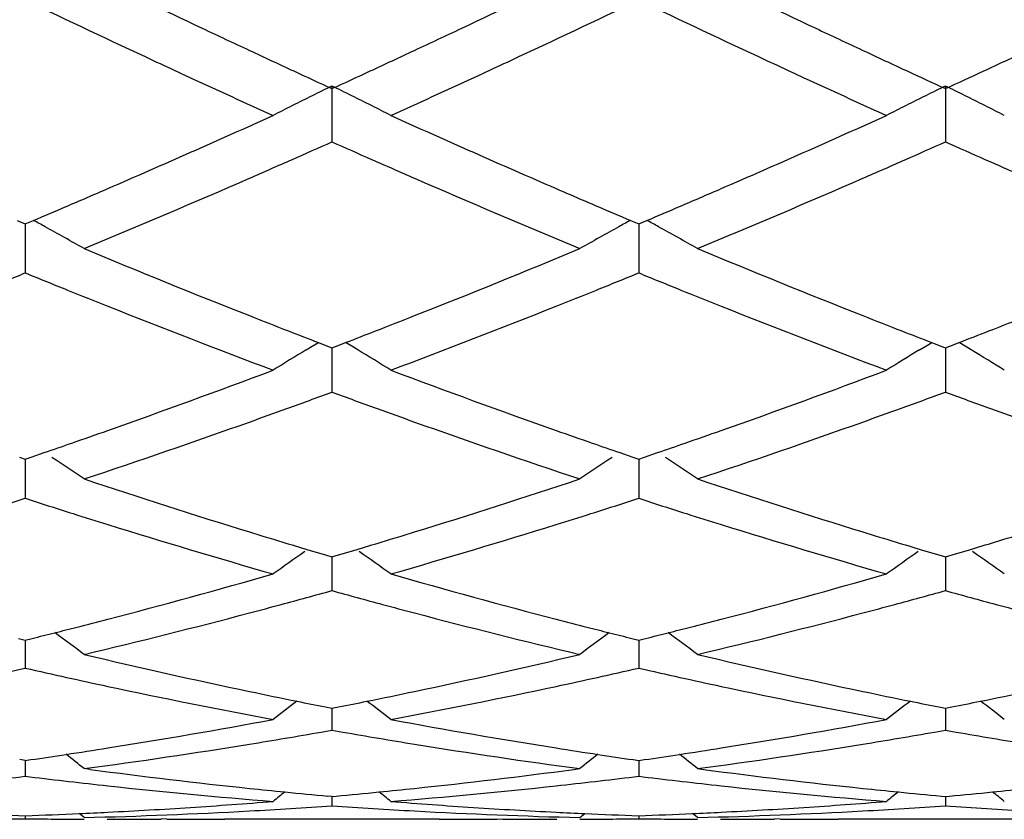
# Model space of a CAD drawing. Units: inches. Extents: x 3.9 to 17.9, y 3.5 to 15.1.
# Drawn here: x 4.9 to 5, y 5.9 to 6 of the extents above; entities that cross this region are included whole.
import ezdxf

# ---------------------------------------------------------------- set-up
doc = ezdxf.new("R2010")
doc.units = ezdxf.units.IN
doc.header["$LTSCALE"] = 1.21
doc.header["$MEASUREMENT"] = 0
doc.layers.get('0').update_dxf_attribs({"linetype": 'CONTINUOUS'})

msp = doc.modelspace()

# ---------------------------------------------------------------- linework, layer by layer
at = {"color": 7, "linetype": 'CONTINUOUS'}
for p, q in [((4.8815011395, 6.0351446432), (4.8830571701, 6.0344262339)), ((4.9309409581, 6.0344261281), (4.9325032422, 6.0351474365)), ((4.9852925008, 6.0351459559), (4.9868512505, 6.0344262552)), ((4.9069999148, 6.0330177837), (4.9070000438, 6.0235700966)), ((5.0107952343, 6.0330188165), (5.010795324, 6.023569162)), ((4.853703853, 6.0102723965), (4.8551029628, 6.0096795411)), ((4.8551029628, 6.0096795411), (4.8565021988, 6.0102725049)), ((4.8551030609, 6.0096797931), (4.8551030006, 6.0046106163)), ((4.9574987625, 6.0102722037), (4.9588978262, 6.0096793987)), ((4.9588978262, 6.0096793987), (4.9602971154, 6.0102723964)), ((4.9588979993, 6.0096796829), (4.9588978929, 6.0046106499)), ((4.8551030006, 6.0046106163), (4.8551029627, 6.001389168)), ((4.9588978929, 6.0046106499), (4.9588978262, 6.0013893055)), ((4.9036611796, 5.9889953784), (4.9046905433, 5.9896161866)), ((4.9046926937, 5.9896036113), (4.9062278101, 5.9890121643)), ((4.9077719953, 5.9890120243), (4.9093072255, 5.9896034517)), ((4.9103383922, 5.9889953796), (4.9093093732, 5.9896160267)), ((5.0074561196, 5.9889963737), (5.008485389, 5.989617138)), ((5.0084875493, 5.9896045721), (5.0100229894, 5.9890130065)), ((5.0115674659, 5.9890129112), (5.0131029764, 5.9896044612)), ((5.0141342491, 5.9889963239), (5.0131051338, 5.9896170292)), ((4.9026398258, 5.9883764844), (4.9036611796, 5.9889953784)), ((4.9062278101, 5.9890121643), (4.9070000438, 5.9887153422)), ((4.906999945, 5.9887154659), (4.9070000009, 5.9844813563)), ((4.9070000438, 5.9887153422), (4.9077719953, 5.9890120243)), ((4.9113603295, 5.9883760857), (4.9103383922, 5.9889953796)), ((5.0064341572, 5.9883770968), (5.0074561196, 5.9889963737)), ((5.0100229894, 5.9890130065), (5.0107953239, 5.9887161478)), ((5.0107952556, 5.9887162597), (5.0107952945, 5.9844812659)), ((5.0107953239, 5.9887161478), (5.0115674659, 5.9890129112)), ((5.0151565472, 5.9883768095), (5.0141342491, 5.9889963239)), ((4.9070000009, 5.9844813563), (4.9070000438, 5.9812204152)), ((5.0107952945, 5.9844812659), (5.010795324, 5.9812196431)), ((4.8541179055, 5.9702145512), (4.8551029628, 5.9698778883)), ((4.8551029628, 5.9698778883), (4.8560882917, 5.9702146753)), ((4.8551030399, 5.9698779137), (4.8551030006, 5.9665168424)), ((4.8560882917, 5.9702146753), (4.8583030607, 5.9709747043)), ((4.9556980131, 5.9709743344), (4.9579128892, 5.9702143774)), ((4.9579128892, 5.9702143774), (4.9588978262, 5.9698777735)), ((4.9588978262, 5.9698777735), (4.9598832371, 5.9702145947)), ((4.9588979622, 5.9698778194), (4.9588978929, 5.9665168475)), ((4.9598832371, 5.9702145947), (4.9620979766, 5.9709746304)), ((4.8551030006, 5.9665168424), (4.8551029627, 5.9632456885)), ((4.9588978929, 5.9665168475), (4.9588978262, 5.9632457976)), ((4.9029143906, 5.9545523696), (4.9058803474, 5.9536685916)), ((4.9081194085, 5.953668458), (4.9110854315, 5.9545521599)), ((5.0067089093, 5.954553205), (5.0096754644, 5.9536692581)), ((5.0119149585, 5.9536691676), (5.0148815454, 5.9545530601)), ((4.9058803474, 5.9536685916), (4.9070000438, 5.9533370264)), ((4.9069999684, 5.9533369555), (4.9070000009, 5.9508795314)), ((4.9070000438, 5.9533370264), (4.9081194085, 5.953668458)), ((5.0096754644, 5.9536692581), (5.0107953239, 5.9533376465)), ((5.0107952719, 5.9533375686), (5.0107952945, 5.9508796279)), ((5.0107953239, 5.9533376465), (5.0119149585, 5.9536691676)), ((4.9070000009, 5.9508795314), (4.9070000438, 5.9476279417)), ((5.0107952945, 5.9508796279), (5.010795324, 5.94762736)), ((4.8539402128, 5.9395307285), (4.8551029628, 5.9392427111)), ((4.8551029628, 5.9392427111), (4.8562660168, 5.9395308306)), ((4.9577352156, 5.9395305955), (4.9588978262, 5.9392426279)), ((4.9588978262, 5.9392426279), (4.9600609664, 5.9395307742)), ((4.8551030189, 5.939242486), (4.8551030006, 5.9377108191)), ((4.9588979251, 5.9392424138), (4.9588978929, 5.9377107956)), ((4.8551030006, 5.9377108191), (4.8551029627, 5.9345079913)), ((4.9588978929, 5.9377107956), (4.9588978262, 5.934508068)), ((4.9058936406, 5.9279400336), (4.9070000438, 5.9277220229)), ((4.9070000438, 5.9277220229), (4.9081060954, 5.927939941)), ((5.0096887591, 5.9279404774), (5.0107953239, 5.9277224351)), ((5.0107953239, 5.9277224351), (5.0119016506, 5.9279404146)), ((4.9069999928, 5.927721818), (4.9070000009, 5.9271296915)), ((4.9070000009, 5.9271296915), (4.9070000438, 5.9240047791)), ((5.0107952889, 5.9277222269), (5.0107952945, 5.9271299714)), ((5.0107952945, 5.9271299714), (5.010795324, 5.9240044087)), ((4.9051532725, 5.9236804754), (4.9070000438, 5.9240047791)), ((4.9070000438, 5.9240047791), (4.9088466345, 5.9236805412)), ((5.0089487226, 5.9236801431), (5.0107953236, 5.9240044088)), ((5.0107953236, 5.9240044088), (5.0126418094, 5.9236801863)), ((4.8551029628, 5.9188794053), (4.8541573591, 5.9190160572)), ((4.8551029628, 5.9188794053), (4.8560488686, 5.9190161137)), ((4.8551029962, 5.9188792163), (4.8551029627, 5.9162130065)), ((4.9579523591, 5.9190159815), (4.9588978262, 5.9188793568)), ((4.9588978262, 5.9188793568), (4.9598438208, 5.9190160804)), ((4.9588978851, 5.9188791678), (4.9588978262, 5.9162130481)), ((4.8543354321, 5.9161185093), (4.8551029627, 5.9162130065)), ((4.8551029627, 5.9162130065), (4.8558705603, 5.9161184924)), ((4.8660990718, 5.9173576908), (4.8650679788, 5.9174951005)), ((4.9479029632, 5.9173576793), (4.9489340722, 5.9174951005)), ((4.9581303065, 5.9161185568), (4.9588978263, 5.9162130481)), ((4.9588978263, 5.9162130481), (4.959665457, 5.9161185278)), ((4.9688631216, 5.9174951005), (4.9698941461, 5.9173577093)), ((4.9070000438, 5.9127945871), (4.906315937, 5.9128565972)), ((4.9070000202, 5.9127940314), (4.9070000438, 5.9112033118)), ((4.9070000438, 5.9127945871), (4.9076838272, 5.9128565612)), ((5.0101111265, 5.9128567956), (5.0107953239, 5.9127947765)), ((5.0107953078, 5.9127942206), (5.010795324, 5.9112031662)), ((5.0107953239, 5.9127947765), (5.0114793007, 5.9128567711)), ((4.8551029697, 5.9095223353), (4.8551029627, 5.9090208644)), ((4.8650679788, 5.9092193123), (4.8642153806, 5.909917677)), ((4.948934072, 5.9092193123), (4.9497864926, 5.909917568)), ((4.9588978384, 5.9095223235), (4.9588978262, 5.9090208693)), ((4.9688631215, 5.9092193123), (4.968010471, 5.9099176843)), ((4.8790458331, 5.90897061), (4.8780828494, 5.9089811156)), ((4.925127907, 5.9089195021), (4.8888739816, 5.9089195021)), ((4.9349567873, 5.9089706121), (4.9359185049, 5.9089811033)), ((4.9828413907, 5.9089706159), (4.9818782589, 5.908981123)), ((5.0289210793, 5.9089195021), (4.992670726, 5.9089195021))]:
    msp.add_line(p, q, dxfattribs=at)
for centre, radius, start, end in [((5.8746568744, 8.1372968232), 2.3165143589, 244.1623626642, 244.710507942), ((3.9560802698, 8.1022997939), 2.2777223682, 295.2850305795, 295.8424257981), ((5.9786324046, 8.1378164362), 2.3170606454, 244.1639478235, 244.7118688139), ((3.9035693158, 8.0362290111), 2.2045889198, 294.9485973305, 295.5700958418), ((5.8164515867, 8.0568693127), 2.2274439594, 244.4313185412, 245.0464053641), ((4.0042704235, 8.0428144174), 2.2118645046, 294.9494026149, 295.5687606636), ((5.9213185637, 8.0590694423), 2.2298911983, 244.4308655674, 245.0451650524), ((5.82559987, 8.0338684012), 2.2020416671, 244.7149735525, 244.9438974232), ((3.995177637, 8.019606258), 2.1862520235, 295.0535383009, 295.2842073387), ((5.9306852321, 8.0367202529), 2.2051707876, 244.7162112909, 244.9449145249), ((5.8018882569, 7.9831957895), 2.1460956775, 244.9444331821, 245.165329121), ((4.0167904838, 7.9733343143), 2.1351814087, 294.8318612679, 295.0539461384), ((5.9073203548, 7.9867860269), 2.1500405416, 244.9454381984, 245.1658822027), ((4.118783792, 7.9772072865), 2.139452128, 294.8321480503, 295.0537251075), ((5.7711042167, 7.9598909886), 2.1203872592, 245.0518250949, 245.1939802985), ((4.0384531079, 7.9694845072), 2.1309588324, 294.8063686453, 294.9477646162), ((5.8750478207, 7.9601213675), 2.1206590637, 245.050686887, 245.1928430707), ((5.7443480337, 7.9018686367), 2.0564929077, 245.2401797996, 245.6683115577), ((5.7797429245, 7.9353745046), 2.0933956691, 245.1656686876, 245.3607868756), ((4.03415827, 7.9357924353), 2.0938167782, 294.6369050151, 294.8319689827), ((4.0730461563, 7.8943318232), 2.0482267173, 294.3320186028, 294.7618516939), ((5.8477887705, 7.9010115414), 2.0555665993, 245.2391174758, 245.6674276689), ((5.8853895187, 7.9394266403), 2.0978498057, 245.1662167134, 245.3609560041), ((4.1365009013, 7.9389108185), 2.0972559741, 294.6374749809, 294.8322577716), ((5.1748439637, 5.4840493544), 0.6108246646, 116.0079464779, 116.3569306385), ((4.6390843229, 5.4839461126), 0.6109488231, 63.6413776414, 63.9902691496), ((5.2785818717, 5.4841768053), 0.6106858738, 116.0083063942, 116.3574108143), ((4.7429921207, 5.4841734161), 0.6106961448, 63.6413519579, 63.9904437823), ((5.1732259546, 5.4873151627), 0.6071800169, 116.3569385469, 116.7072736836), ((4.6406769332, 5.4871604741), 0.6073615501, 63.2911570247, 63.6413674676), ((5.2769720316, 5.4874260602), 0.6070596854, 116.3574188249, 116.7078893826), ((4.7445870624, 5.4873924806), 0.6071036227, 63.2909113772, 63.6413417161), ((5.1717266492, 5.4902957165), 0.603843609, 116.7072932745, 117.058819842), ((4.6421799412, 5.4901479844), 0.6040172638, 62.939738384, 63.2911459354), ((5.2754790951, 5.490393864), 0.6037375296, 116.7079084908, 117.059587465), ((4.746091991, 5.4903837766), 0.6037550914, 62.9392543927, 63.2909002629), ((4.1072461286, 7.7740841482), 1.9163579684, 293.4246362797, 294.3387233685), ((5.7145674676, 7.7917122566), 1.9356399642, 245.6655720751, 246.5705421895), ((4.2111245356, 7.7738143233), 1.9160771313, 293.4255419589, 294.3397353056), ((4.1217842667, 7.7859188296), 1.9293617788, 293.7979846438, 294.0153977311), ((5.6922544627, 7.7861929793), 1.929627925, 245.9868671404, 246.2042332714), ((4.2270401607, 7.7826642307), 1.9257953203, 293.7972446753, 294.0151003777), ((5.7948626303, 7.7834920003), 1.9266784729, 245.9864388471, 246.2041815704), ((4.1392179324, 7.7463640981), 1.8861355206, 293.5566690687, 293.7982733639), ((5.678337693, 7.7546444537), 1.8951462498, 246.2043714819, 246.4448951893), ((4.2441381851, 7.7438696557), 1.883400021, 293.5556280065, 293.7975284108), ((5.7808144153, 7.7516456159), 1.8918712247, 246.204321846, 246.4451870775), ((4.1793650076, 7.653563557), 1.7850234979, 292.5905014017, 293.5658765791), ((5.6463280039, 7.6810331615), 1.8148764753, 246.4425329064, 247.4018673953), ((4.2833473587, 7.6532328989), 1.7846462959, 292.5890302044, 293.5646184544), ((4.1414161698, 7.6954185052), 1.8305916098, 293.1811848447, 293.4221029009), ((5.6711422374, 7.6922479634), 1.8271097679, 246.5798203654, 246.8212827636), ((4.2458460573, 7.693882794), 1.828929978, 293.181840758, 293.4229621561), ((4.1530463056, 7.6682551122), 1.8010431755, 292.990747278, 293.181230235), ((5.6596027663, 7.6653080478), 1.7978024579, 246.821424909, 247.0122342136), ((4.2576325954, 7.6663549732), 1.7989849718, 292.9911806065, 293.181886871), ((4.574760802, 5.4957690797), 0.5866020723, 61.0791794266, 61.295130097), ((5.2393931852, 5.4955295655), 0.586885388, 118.706755466, 118.9225421706), ((4.6785007742, 5.4956452608), 0.5867369711, 61.0803326552, 61.296226953), ((4.5757052225, 5.4974767531), 0.5846506426, 60.7066836135, 61.0792587175), ((5.2384600538, 5.4972166804), 0.5849574124, 118.9224626325, 119.2948127472), ((4.6794562626, 5.4973730283), 0.5847626009, 60.7079061211, 61.080412885), ((4.5768079082, 5.4994425378), 0.5823967071, 60.3332273403, 60.7066699063), ((5.237397945, 5.4991101769), 0.5827863748, 119.2948338759, 119.6680098414), ((4.6805722998, 5.4993627127), 0.5824812891, 60.3344853918, 60.707892346), ((5.5108217107, 7.5575466811), 1.6810274298, 247.4094969049, 248.4377121426), ((4.3127956646, 7.5338668168), 1.6554707909, 291.5539847036, 292.5980778124), ((5.614830188, 7.5581716128), 1.6816863644, 247.4109652204, 248.4387860223), ((4.2244173537, 7.5448224309), 1.6673183783, 291.9611838138, 292.226158423), ((5.4875774913, 7.5490875975), 1.6719433178, 247.7723802577, 248.0366412577), ((4.3271914523, 7.5474033126), 1.6700934864, 291.9605587595, 292.225085264), ((5.5920230619, 7.5506504505), 1.6736360595, 247.7719969448, 248.0359986392), ((5.4752896424, 7.518636287), 1.6391062429, 248.036880115, 248.2941455702), ((4.3366825236, 7.5238531694), 1.6447027468, 291.704232149, 291.9607187426), ((5.5794985803, 7.5196137209), 1.6401675493, 248.0362418314, 248.2933233264), ((5.4528039104, 7.4619446562), 1.5781181848, 248.2914025331, 249.3797903491), ((4.3660906587, 7.4492816588), 1.5645424041, 290.6157318954, 291.7135500732), ((5.5566143359, 7.4619199526), 1.5781010252, 248.2905342589, 249.3788993089), ((5.4800672074, 7.4804119777), 1.5979880782, 248.4468297857, 248.7012675852), ((4.3344264812, 7.4793055409), 1.5967782067, 291.2966281282, 291.5513431883), ((5.584590847, 7.4823225581), 1.6000320223, 248.4477098177, 248.7017564628), ((4.4374027332, 7.4813915618), 1.5990184451, 291.2968909985, 291.5511578505), ((5.4715750545, 7.4586402625), 1.5746187772, 248.7014123685, 248.8990394923), ((4.3424802623, 7.4586554777), 1.5746131783, 291.0988784945, 291.296490556), ((5.5761703495, 7.4607339698), 1.576859368, 248.7018993614, 248.8992810127), ((4.4455995687, 7.4603749522), 1.5764599439, 291.0993322764, 291.2967516361), ((5.1991322308, 5.5002216957), 0.5711417022, 121.2733967921, 121.9335492303), ((4.614753832, 5.5000703283), 0.5713299634, 58.0648576567, 58.7246833781), ((5.3028806223, 5.5003101018), 0.5710428165, 121.2740299935, 121.9344001058), ((4.7186764458, 5.500281451), 0.5710845206, 58.0643212294, 58.7245629646), ((4.3813735109, 7.355359034), 1.464236363, 289.4557619403, 290.6201648335), ((5.4367186138, 7.366564656), 1.4761655458, 249.384318517, 250.5392965564), ((4.4852116926, 7.3551758616), 1.4640491897, 289.4565387319, 290.6210527234), ((4.3997840753, 7.3592357562), 1.4683985558, 289.8909580714, 290.2075085501), ((5.415722926, 7.363510886), 1.4729310631, 249.794925006, 250.1104751042), ((4.5041993838, 7.3575721228), 1.4666238761, 289.8902252663, 290.2072164499), ((5.5189925507, 7.3620562078), 1.4713850753, 249.7945806023, 250.1105261762), ((4.4070551158, 7.3391329126), 1.4470211765, 289.6236436147, 289.8910511283), ((5.4073760856, 7.3404660877), 1.4484212203, 250.1108286631, 250.378072054), ((4.5113442418, 7.3378173664), 1.445616749, 289.6227247108, 289.8903166663), ((5.5105799721, 7.3388299207), 1.4466822048, 250.1108839223, 250.3783449108), ((4.4272725664, 7.2817937106), 1.3862224778, 288.4102638352, 289.6324727962), ((5.3924074737, 7.2982892086), 1.4036669553, 250.3754541079, 251.5824788348), ((4.5311409738, 7.2816688827), 1.3860809007, 288.4090199402, 289.6313661675), ((4.3973484954, 7.3103442052), 1.4164709993, 289.1903961663, 289.4529586101), ((5.4154488876, 7.3070518718), 1.4129665049, 250.5485134161, 250.811844358), ((4.5014143868, 7.3095215433), 1.4156050057, 289.1909894278, 289.453691191), ((4.4028601604, 7.2945175906), 1.3997121158, 288.9887966778, 289.1902713317), ((5.4104412111, 7.2926706691), 1.3977383793, 250.8119583734, 251.0136951706), ((4.5069901869, 7.2935113034), 1.3986516191, 288.9892280513, 289.190863001), ((4.5497765953, 5.4968301481), 0.5656996923, 56.1274334879, 56.7893854019), ((5.2644357783, 5.4965405188), 0.5660573884, 123.2124951045, 123.8739028496), ((4.6535374704, 5.4967551066), 0.5657810968, 56.1287877026, 56.790692671), ((5.2829700459, 7.22203104), 1.3232357968, 251.5897797066, 252.8609346513), ((4.5356355197, 7.2076932553), 1.3081779601, 287.1314445257, 288.4172380455), ((5.3868668679, 7.2224272061), 1.3236437995, 251.5910194806, 252.8617970068), ((4.4500280174, 7.2129657082), 1.3137297435, 287.588036591, 287.9591974489), ((5.2611615324, 7.2159202583), 1.3168436277, 252.0397281327, 252.4100400516), ((4.5533585931, 7.2144651675), 1.3152991985, 287.5875923567, 287.9582982188), ((5.3652296372, 7.2167389099), 1.3177065392, 252.0394010389, 252.4094812916), ((5.2551055964, 7.1968544674), 1.2968391627, 252.4105280737, 252.6824889045), ((4.5579816093, 7.1998796341), 1.2999985428, 287.3161755968, 287.5876054388), ((5.3590681146, 7.1973413449), 1.2973539039, 252.4099774351, 252.6818068798), ((5.2445534642, 7.162817534), 1.2612041114, 252.6798604664, 254.0055149019), ((4.5718904707, 7.1546310191), 1.252660859, 285.9901664951, 287.3248445503), ((5.3483491036, 7.1627677388), 1.2611568338, 252.6791389852, 254.0047980716), ((5.2683171683, 7.175173842), 1.2741413486, 252.869646725, 253.1351843622), ((4.5458981167, 7.1745944419), 1.2735246926, 286.8630785658, 287.1288569502), ((5.3724279536, 7.1762499242), 1.2752621295, 252.8703501244, 253.1355669696), ((4.6493358514, 7.1757620975), 1.2747452171, 286.8633203859, 287.1287230569), ((5.2648311702, 7.1636825928), 1.2621329771, 253.1352884618, 253.336510035), ((4.5492234671, 7.1636315702), 1.2620685804, 286.6617674311, 286.8629790561), ((5.3689654028, 7.1648356693), 1.2633342433, 253.1356699664, 253.3367348742), ((4.6527158008, 7.1646193698), 1.2631011441, 286.6621330673, 286.8632196622), ((5.2246790253, 5.4910435436), 0.5642629839, 124.8299185138, 125.4968383803), ((4.5891940945, 5.4908953255), 0.56445682, 54.5014846702, 55.1680679828), ((5.3284237494, 5.4911271462), 0.5641665978, 124.8305963538, 125.4977356213), ((4.6931267584, 5.491094658), 0.5642159468, 54.5009197639, 55.1679217273), ((4.5685848029, 7.0963174485), 1.1920243056, 284.6011032456, 285.9941977957), ((5.2473819944, 7.1034975468), 1.1994686359, 254.0099531472, 255.3943827146), ((4.6724021344, 7.096180481), 1.1918860736, 284.6017027777, 285.994910696), ((4.5880687101, 7.0976860785), 1.1934617352, 285.0728374213, 285.4996292246), ((5.2267330421, 7.1007399958), 1.1966188196, 254.5024581686, 254.9280862383), ((4.6921141033, 7.0968046616), 1.1925460957, 285.0721622467, 285.4993587352), ((5.3303062215, 7.0999197696), 1.1957696312, 254.5022194839, 254.9282363463), ((4.5913697136, 7.0854331639), 1.1807719544, 284.8015170395, 285.0727838024), ((5.2228290581, 7.0862865691), 1.1816474301, 254.9286363758, 255.1998245472), ((4.6953602879, 7.0847546845), 1.180066526, 284.8007771586, 285.0721092134), ((5.3263791341, 7.0853807371), 1.1807095731, 254.9287911879, 255.2000608488), ((4.5756746918, 7.0693070757), 1.1640989766, 284.3346892625, 284.5985475266), ((4.6002795293, 7.051115845), 1.1453172074, 283.3672739947, 284.809167736), ((5.2162090616, 7.061045627), 1.155552848, 255.1974741103, 256.6266031872), ((5.2378300625, 7.0675019801), 1.162227642, 255.4025889782, 255.6670234245), ((4.6795807683, 7.0688333703), 1.1636125096, 284.3351706145, 284.5991117437), ((4.7040975601, 7.0511003613), 1.1452968519, 283.3663390795, 284.8082775366), ((4.577754335, 7.0611758752), 1.155706043, 284.1402440056, 284.3346036415), ((5.235926284, 7.0600574876), 1.154543578, 255.6671021532, 255.8616310591), ((4.6816804866, 7.0606239667), 1.1551388374, 284.1406202961, 284.3350841159), ((4.5794726713, 7.0543550789), 1.1486721293, 283.9436856971, 284.1402451343), ((4.5264149141, 5.4845142546), 0.5650426029, 53.177302154, 53.8051325339), ((5.2878106112, 5.4842386765), 0.565397139, 126.1967372753, 126.8240886746), ((5.2343511112, 7.0538040981), 1.1480948534, 255.8616299601, 256.0582859969), ((4.6834150215, 7.0537390637), 1.1480388022, 283.9439536609, 284.1406214153), ((4.6301738211, 5.484442727), 0.5651215779, 53.1787076766, 53.8064657848), ((5.1211746637, 7.0145902756), 1.107774029, 256.6328362169, 258.114593906), ((4.6947257732, 7.0061344014), 1.0991083536, 281.8793422277, 283.3727917099), ((5.2250152181, 7.0148591298), 1.1080460984, 256.6337656926, 258.1151806637), ((4.6112425925, 7.004252297), 1.0971876593, 282.0941804514, 282.841778497), ((5.0996496975, 7.00726391), 1.1002764955, 257.1582299759, 257.9036477937), ((4.7148245332, 7.0052461462), 1.0982038994, 282.0941546925, 282.841085742), ((5.2035319907, 7.0076254831), 1.1006483821, 257.1579750672, 257.9031256183), ((5.0936808056, 6.9793727706), 1.0717538159, 257.9031986104, 259.4274618548), ((4.7213062244, 6.9744305026), 1.0667141912, 280.569082921, 282.1005265615), ((5.1974716399, 6.97930863), 1.0716902753, 257.9026739107, 259.4269727153), ((5.1147837884, 6.9848553864), 1.0773603873, 258.1214977892, 258.5590359685), ((4.6992713328, 6.9847002371), 1.0771975299, 281.4397078952, 281.8774297231), ((5.2186998977, 6.985472029), 1.0779883511, 258.1219742995, 258.55917917), ((4.8029407632, 6.985300535), 1.0778104275, 281.4400058893, 281.8773635911), ((5.2451061331, 5.4780917349), 0.5671052158, 127.346768502, 127.8624435384), ((5.1130049858, 6.9760892058), 1.0684155542, 258.5592833887, 258.8225035844), ((4.7009756748, 6.9763000693), 1.0686262068, 281.1763072046, 281.4394707862), ((4.5687521934, 5.477938292), 0.5673127731, 52.1358417494, 52.6512717692), ((5.3488504697, 5.4781697827), 0.5670134241, 127.3475119613, 127.8633621081), ((5.2169280705, 6.976740075), 1.0690784481, 258.5594250776, 258.8225328199), ((4.8046734331, 6.9767609423), 1.0690968307, 281.176666463, 281.4397653061), ((4.6726935429, 5.478132886), 0.5670707446, 52.1352622877, 52.6510199177), ((4.707568935, 6.9409660101), 1.0326818015, 278.9979696494, 280.5719502699), ((5.1071438211, 6.945092358), 1.0368690379, 259.4311188557, 260.9987210384), ((4.811374033, 6.9408562702), 1.0325717964, 278.9983438295, 280.5724347803), ((4.72805781, 6.9374235594), 1.0290956434, 279.2243822035, 279.9092675437), ((5.0863559911, 6.9399780757), 1.0316832122, 260.0925025032, 260.7757782859), ((4.8319200645, 6.9370702699), 1.0287364556, 279.2238714651, 279.9089852863), ((5.190074881, 6.9395333329), 1.0312323261, 260.0924295445, 260.7759579641), ((4.7314014118, 6.9162995745), 1.007708851, 277.6224077669, 279.2292627575), ((5.0833757002, 6.9215522952), 1.0130179671, 260.7751067483, 262.3735499156), ((4.8351991347, 6.9163529837), 1.0077614461, 277.6218595927, 279.2286560099), ((4.7110797293, 6.9187080661), 1.0101485292, 278.2511622105, 278.592761987), ((4.7101222141, 6.9250364148), 1.0165489066, 278.5928322159, 278.9962518148), ((4.5095616301, 5.4726284911), 0.5694655952, 51.3705918904, 51.7637304958), ((5.103746544, 6.924297922), 1.0157991675, 261.0044751115, 261.408349437), ((5.3046845642, 5.4723454556), 0.5698391168, 128.2379976281, 128.6308189264), ((5.1028690576, 6.918497689), 1.009932935, 261.4084138471, 261.7500703027), ((4.8149183672, 6.9183879211), 1.0098254617, 278.251315784, 278.5930276067), ((4.8139544187, 6.9247585804), 1.016268636, 278.5930983931, 278.9966042888), ((4.613324573, 5.4725654853), 0.5695349172, 51.37201829, 51.7651213362), ((4.7345316674, 6.8922124442), 0.9834186859, 276.2225207122, 276.9973688182), ((4.9758320414, 6.8934930632), 0.9847089969, 263.0026003559, 263.7763372469), ((4.9957592102, 6.8936574297), 0.9848720383, 262.4349482863, 264.0123472272), ((4.8183145781, 6.8930732046), 0.9842834632, 275.9870367877, 277.5653884006), ((4.8382743961, 6.892686641), 0.9838956563, 276.222517917, 276.9970191058), ((5.0796455922, 6.893622387), 0.9848395949, 263.0024395134, 263.7760540609), ((5.0999678911, 6.897193304), 0.9884315717, 262.4381651378, 264.0099140375), ((4.9744611192, 6.8808808458), 0.9720224909, 263.776075113, 265.4312955829), ((4.8397462341, 6.8786627097), 0.9697948168, 274.5668797167, 276.225878887), ((5.0782523123, 6.8808058133), 0.9719475132, 263.7757923742, 265.4310787551), ((4.9947112719, 6.8838587472), 0.9750174989, 264.0135272037, 264.3692966316), ((5.257741188, 5.4685943491), 0.5715508023, 128.8722496181, 129.1313620561), ((4.9943113024, 6.8797937881), 0.9709329099, 264.3692494979, 264.8001652846), ((4.8196817575, 6.8799755771), 0.9711145943, 275.1992563945, 275.6300716519), ((4.8192982296, 6.8838739172), 0.9750317551, 275.6300264176, 275.9859338788), ((4.556103416, 5.4684317624), 0.5717744379, 50.8669092249, 51.1258873286), ((5.0985352848, 6.8841626803), 0.9753225961, 264.0137298764, 264.369283295), ((5.3614868469, 5.4686678006), 0.5714636342, 128.8730905289, 129.1322890586), ((5.0981341695, 6.880086046), 0.9712262758, 264.3692358097, 264.8001007195), ((4.9234562133, 6.8801595941), 0.9712995497, 275.1995085538, 275.6303255822), ((4.9230643645, 6.8841423599), 0.9753015453, 275.6302792124, 275.9859391374), ((4.6600509024, 5.4686255805), 0.5715293244, 50.8663234168, 51.1254685817), ((4.8206276724, 6.8686974681), 0.9597967057, 273.7294109973, 274.5660353163), ((4.8408109288, 6.8648389172), 0.9559298441, 273.1310122081, 273.9703685107), ((4.973198866, 6.8650823387), 0.9561733535, 266.0300611766, 266.869309971), ((4.9933446231, 6.8682804749), 0.9593789003, 265.4335792116, 266.2705141357), ((4.9244220422, 6.8686468211), 0.9597461502, 273.7295902667, 274.5662241874), ((4.944615614, 6.8647463518), 0.9558369948, 273.130772717, 273.9701896589), ((5.0769827631, 6.8649272502), 0.9560179943, 266.0300988269, 266.8694286054), ((4.8890034813, 6.8587447041), 0.9498271412, 267.4046314374, 267.9546075619), ((4.8212047452, 6.8585908128), 0.9496732658, 272.0455850883, 272.5956943247), ((4.8211205005, 6.8604778721), 0.9515622043, 272.5956158855, 272.8889662274), ((4.8411690144, 6.8579493328), 0.9490309859, 271.4430030083, 273.1321443856), ((4.8209562541, 6.863620632), 0.9547092481, 272.8893047469, 273.729551107), ((4.9728870835, 6.8593264138), 0.9504089915, 266.8691270076, 268.5558303921), ((4.9930229328, 6.8633140335), 0.9544020519, 266.2703918249, 267.1109388415), ((4.9928690311, 6.8603717436), 0.9514557447, 267.1112645049, 267.4048357152), ((4.9927947196, 6.8587069128), 0.9497892566, 267.4047665837, 267.9547447637), ((4.9250035024, 6.8584742042), 0.9495566045, 272.0456014136, 272.5957925067), ((4.9249197406, 6.8603503172), 0.9514345861, 272.5957146652, 272.8890714889), ((4.9449632513, 6.8580562826), 0.9491379246, 271.4428950911, 273.1318750274), ((4.9247546585, 6.8635084941), 0.9545970694, 272.8894131505, 273.7297297751), ((4.8412593273, 6.8542881702), 0.9453686718, 270.2352423876, 270.8390485731), ((4.8689453162, 6.8541139079), 0.9451944094, 269.1608744389, 269.7648439624), ((4.8689435158, 6.8539887834), 0.9450692812, 270.0000180707, 270.5540892281), ((4.8888743287, 6.8540006045), 0.9450811023, 269.4041342399, 269.9999789487), ((4.9251277396, 6.8540648112), 0.9451453091, 270.0000101905, 270.5958587486), ((4.945055166, 6.854055223), 0.9451357209, 269.4461086943, 269.9999883498), ((4.9450530856, 6.8543845058), 0.9454650084, 270.2353084013, 270.8390300626), ((4.9727402793, 6.8540772792), 0.9451577812, 269.1608358881, 269.7648461941), ((4.972738297, 6.8539021825), 0.9449826804, 270.0000175778, 270.5541782398), ((4.9926711018, 6.8541243205), 0.9452048182, 269.4041385476, 269.9999772123)]:
    msp.add_arc(centre, radius, start, end, dxfattribs=at)

doc.saveas('drawing.dxf')
